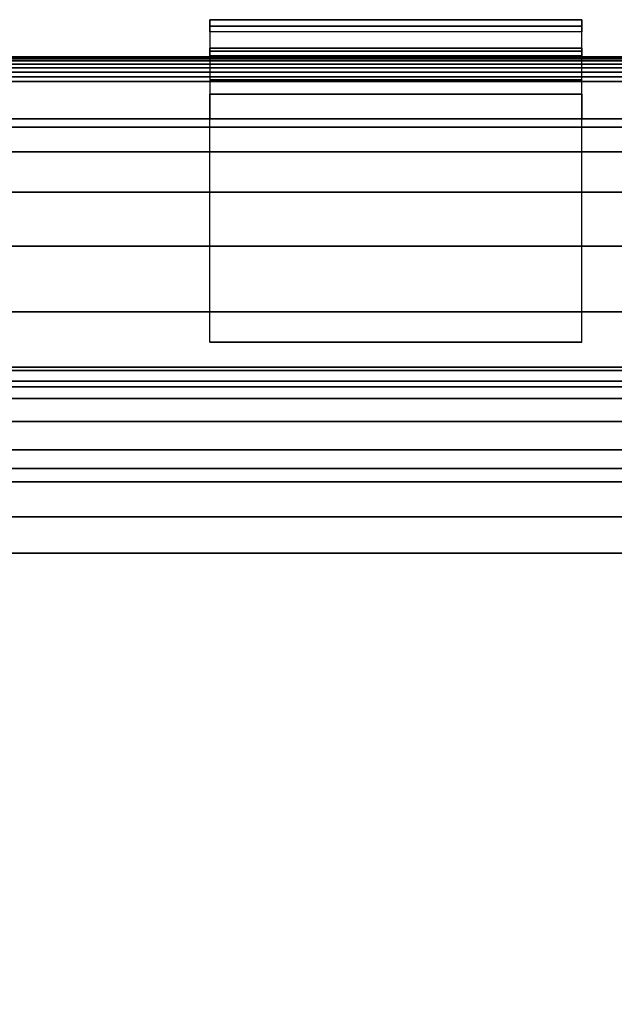
# Model space of a CAD drawing. Extents: x -782 to 782, y -68 to 68.
# Drawn here: x -735 to -687, y -11 to 68 of the extents above; entities that cross this region are included whole.
import ezdxf

# ---------------------------------------------------------------- set-up
doc = ezdxf.new("R2010")
doc.units = 0
doc.header["$LTSCALE"] = 50
doc.header["$MEASUREMENT"] = 0
doc.layers.get('0').update_dxf_attribs({"linetype": 'CONTINUOUS'})
doc.layers.add('ENSTO_TUBE_201', color=7, linetype='CONTINUOUS')

# ---------------------------------------------------------------- blocks, each defined once
blk = doc.blocks.new('QMODEL_0024af5b_d39a_41d9_a919_83e08f9bde78')
at = {"color": 252}
for points, invisible_edges in [([(-719.25, 65, -13), (-719.25, 65.687804, -5.045746), (-719.25, 67.469848, 2.924264), (-719.25, 67.989988, -6.05766)], 15), ([(-719.25, 65, -13), (-719.25, 67.989988, -6.05766), (-719.25, 67, -15)], 15), ([(-719.25, 65, -13), (-719.25, 65.687804, -5.045746), (-719.25, 67.469848, 2.924264), (-719.25, 67.989988, -6.05766)], 15), ([(-719.25, 65, -13), (-719.25, 67.989988, -6.05766), (-719.25, 67, -15)], 15), ([(-719.25, 65.687804, -5.045746), (-719.25, 65.066827, 2.914004), (-719.25, 65.454244, 11.692551), (-719.25, 67.469848, 2.924264)], 15), ([(-719.25, 65.687804, -5.045746), (-719.25, 65.066827, 2.914004), (-719.25, 65.454244, 11.692551), (-719.25, 67.469848, 2.924264)], 15), ([(-689.25, 65, -13), (-689.25, 65.687804, -5.045746), (-689.25, 67.469848, 2.924264), (-689.25, 67.989988, -6.05766)], 15), ([(-689.25, 65, -13), (-689.25, 67.989988, -6.05766), (-689.25, 67, -15)], 15), ([(-689.25, 65, -13), (-689.25, 65.687804, -5.045746), (-689.25, 67.469848, 2.924264), (-689.25, 67.989988, -6.05766)], 15), ([(-689.25, 65, -13), (-689.25, 67.989988, -6.05766), (-689.25, 67, -15)], 15), ([(-689.25, 65.687804, -5.045746), (-689.25, 65.066827, 2.914004), (-689.25, 65.454244, 11.692551), (-689.25, 67.469848, 2.924264)], 15), ([(-689.25, 65.687804, -5.045746), (-689.25, 65.066827, 2.914004), (-689.25, 65.454244, 11.692551), (-689.25, 67.469848, 2.924264)], 15), ([(-689.25, 67, -15), (-719.25, 67, -15), (-719.25, 65, -13), (-689.25, 65, -13)], 1), ([(-689.25, 67, -15), (-719.25, 67, -15), (-719.25, 65, -13), (-689.25, 65, -13)], 1), ([(-719.25, 65.066827, 2.914004), (-719.25, 63.153756, 10.665352), (-719.25, 62, 20), (-719.25, 65.454244, 11.692551)], 15), ([(-719.25, 65.066827, 2.914004), (-719.25, 63.153756, 10.665352), (-719.25, 62, 20), (-719.25, 65.454244, 11.692551)], 15), ([(-689.25, 65.066827, 2.914004), (-689.25, 63.153756, 10.665352), (-689.25, 62, 20), (-689.25, 65.454244, 11.692551)], 15), ([(-689.25, 65.066827, 2.914004), (-689.25, 63.153756, 10.665352), (-689.25, 62, 20), (-689.25, 65.454244, 11.692551)], 15), ([(-719.25, 63.153756, 10.665352), (-719.25, 60, 18), (-719.25, 62, 20)], 15), ([(-719.25, 63.153756, 10.665352), (-719.25, 60, 18), (-719.25, 62, 20)], 15), ([(-689.25, 63.153756, 10.665352), (-689.25, 60, 18), (-689.25, 62, 20)], 15), ([(-689.25, 63.153756, 10.665352), (-689.25, 60, 18), (-689.25, 62, 20)], 15), ([(-719.25, 62, 18), (-719.25, 42, 18), (-689.25, 42, 18), (-689.25, 62, 18)], 1), ([(-719.25, 62, 20), (-719.25, 42, 20), (-719.25, 42, 18), (-719.25, 62, 18)], 1), ([(-689.25, 62, 20), (-689.25, 42, 20), (-719.25, 42, 20), (-719.25, 62, 20)], 1), ([(-719.25, 62, 20), (-719.25, 62, 18), (-689.25, 62, 18), (-689.25, 62, 20)], 15), ([(-689.25, 60, 18), (-719.25, 60, 18), (-719.25, 62, 20), (-689.25, 62, 20)], 1), ([(-719.25, 62, 18), (-719.25, 42, 18), (-689.25, 42, 18), (-689.25, 62, 18)], 1), ([(-719.25, 62, 20), (-719.25, 42, 20), (-719.25, 42, 18), (-719.25, 62, 18)], 1), ([(-689.25, 62, 20), (-689.25, 42, 20), (-719.25, 42, 20), (-719.25, 62, 20)], 1), ([(-719.25, 62, 20), (-719.25, 62, 18), (-689.25, 62, 18), (-689.25, 62, 20)], 15), ([(-689.25, 60, 18), (-719.25, 60, 18), (-719.25, 62, 20), (-689.25, 62, 20)], 1), ([(-689.25, 62, 18), (-689.25, 42, 18), (-689.25, 42, 20), (-689.25, 62, 20)], 1), ([(-689.25, 62, 18), (-689.25, 42, 18), (-689.25, 42, 20), (-689.25, 62, 20)], 1), ([(-719.25, 42, 20), (-719.25, 42, 18), (-689.25, 42, 18), (-689.25, 42, 20)], 15), ([(-719.25, 42, 20), (-719.25, 42, 18), (-689.25, 42, 18), (-689.25, 42, 20)], 15)]:
    blk.add_3dface(points, dxfattribs=dict(at, invisible_edges=invisible_edges))
mesh = blk.add_polymesh((5, 2), dxfattribs=at)
for k, corner in enumerate([(-719.25, 62, 20), (-689.25, 62, 20), (-719.25, 65.454244, 11.692551), (-689.25, 65.454244, 11.692551), (-719.25, 67.469848, 2.924264), (-689.25, 67.469848, 2.924264), (-719.25, 67.989988, -6.05766), (-689.25, 67.989988, -6.05766), (-719.25, 67, -15), (-689.25, 67, -15)]):
    mesh.set_mesh_vertex(divmod(k, 2), corner)
mesh = blk.add_polymesh((5, 2), dxfattribs=at)
for k, corner in enumerate([(-719.25, 62, 20), (-689.25, 62, 20), (-719.25, 65.454244, 11.692551), (-689.25, 65.454244, 11.692551), (-719.25, 67.469848, 2.924264), (-689.25, 67.469848, 2.924264), (-719.25, 67.989988, -6.05766), (-689.25, 67.989988, -6.05766), (-719.25, 67, -15), (-689.25, 67, -15)]):
    mesh.set_mesh_vertex(divmod(k, 2), corner)
mesh = blk.add_polymesh((5, 2), dxfattribs=at)
for k, corner in enumerate([(-689.25, 65, -13), (-719.25, 65, -13), (-689.25, 65.687804, -5.045746), (-719.25, 65.687804, -5.045746), (-689.25, 65.066827, 2.914004), (-719.25, 65.066827, 2.914004), (-689.25, 63.153756, 10.665352), (-719.25, 63.153756, 10.665352), (-689.25, 60, 18), (-719.25, 60, 18)]):
    mesh.set_mesh_vertex(divmod(k, 2), corner)
mesh = blk.add_polymesh((5, 2), dxfattribs=at)
for k, corner in enumerate([(-689.25, 65, -13), (-719.25, 65, -13), (-689.25, 65.687804, -5.045746), (-719.25, 65.687804, -5.045746), (-689.25, 65.066827, 2.914004), (-719.25, 65.066827, 2.914004), (-689.25, 63.153756, 10.665352), (-719.25, 63.153756, 10.665352), (-689.25, 60, 18), (-719.25, 60, 18)]):
    mesh.set_mesh_vertex(divmod(k, 2), corner)
at = {"color": 254}
mesh = blk.add_polymesh((2, 2), dxfattribs=at)
for k, corner in enumerate([(0, 65, 5), (-755.5, 65, 5), (0, 60, 5), (-755.5, 60, 5)]):
    mesh.set_mesh_vertex(divmod(k, 2), corner)
mesh = blk.add_polymesh((2, 2), dxfattribs=at)
for k, corner in enumerate([(0, 60), (-755.5, 60), (0, 65), (-755.5, 65)]):
    mesh.set_mesh_vertex(divmod(k, 2), corner)
mesh = blk.add_polymesh((2, 2), dxfattribs=at)
for k, corner in enumerate([(0, 65), (-755.5, 65), (0, 65, 5), (-755.5, 65, 5)]):
    mesh.set_mesh_vertex(divmod(k, 2), corner)
mesh = blk.add_polymesh((2, 2), dxfattribs=at)
for k, corner in enumerate([(0, 65), (-755.5, 65), (0, 60), (-755.5, 60)]):
    mesh.set_mesh_vertex(divmod(k, 2), corner)
mesh = blk.add_polymesh((2, 2), dxfattribs=at)
for k, corner in enumerate([(0, 64.961571, -3.390181), (-755.5, 64.961571, -3.390181), (0, 65, -3), (-755.5, 65, -3)]):
    mesh.set_mesh_vertex(divmod(k, 2), corner)
mesh = blk.add_polymesh((2, 2), dxfattribs=at)
for k, corner in enumerate([(0, 65, -3), (-755.5, 65, -3), (0, 65), (-755.5, 65)]):
    mesh.set_mesh_vertex(divmod(k, 2), corner)
mesh = blk.add_polymesh((2, 2), dxfattribs=at)
for k, corner in enumerate([(0, 64.847759, -3.765367), (-755.5, 64.847759, -3.765367), (0, 64.961571, -3.390181), (-755.5, 64.961571, -3.390181)]):
    mesh.set_mesh_vertex(divmod(k, 2), corner)
mesh = blk.add_polymesh((2, 2), dxfattribs=at)
for k, corner in enumerate([(0, 64.662939, -4.11114), (-755.5, 64.662939, -4.11114), (0, 64.847759, -3.765367), (-755.5, 64.847759, -3.765367)]):
    mesh.set_mesh_vertex(divmod(k, 2), corner)
mesh = blk.add_polymesh((2, 2), dxfattribs=at)
for k, corner in enumerate([(0, 64.414214, -4.414214), (-755.5, 64.414214, -4.414214), (0, 64.662939, -4.11114), (-755.5, 64.662939, -4.11114)]):
    mesh.set_mesh_vertex(divmod(k, 2), corner)
mesh = blk.add_polymesh((2, 2), dxfattribs=at)
for k, corner in enumerate([(0, 64.11114, -4.662939), (-755.5, 64.11114, -4.662939), (0, 64.414214, -4.414214), (-755.5, 64.414214, -4.414214)]):
    mesh.set_mesh_vertex(divmod(k, 2), corner)
mesh = blk.add_polymesh((2, 2), dxfattribs=at)
for k, corner in enumerate([(0, 63.765367, -4.847759), (-755.5, 63.765367, -4.847759), (0, 64.11114, -4.662939), (-755.5, 64.11114, -4.662939)]):
    mesh.set_mesh_vertex(divmod(k, 2), corner)
mesh = blk.add_polymesh((2, 2), dxfattribs=at)
for k, corner in enumerate([(0, 63.390181, -4.961571), (-755.5, 63.390181, -4.961571), (0, 63.765367, -4.847759), (-755.5, 63.765367, -4.847759)]):
    mesh.set_mesh_vertex(divmod(k, 2), corner)
mesh = blk.add_polymesh((2, 2), dxfattribs=at)
for k, corner in enumerate([(0, 63, -5), (-755.5, 63, -5), (0, 63.390181, -4.961571), (-755.5, 63.390181, -4.961571)]):
    mesh.set_mesh_vertex(divmod(k, 2), corner)
mesh = blk.add_polymesh((2, 2), dxfattribs=at)
for k, corner in enumerate([(0, 60, -5), (-755.5, 60, -5), (0, 63, -5), (-755.5, 63, -5)]):
    mesh.set_mesh_vertex(divmod(k, 2), corner)
mesh = blk.add_polymesh((11, 9), dxfattribs=at)
for k, corner in enumerate([(747.5, 60, 10), (747.5, 59.327485, 16.828161), (747.5, 57.335784, 23.39392), (747.5, 54.101436, 29.444958), (747.5, 49.748737, 34.748737), (747.5, 44.444958, 39.101436), (747.5, 38.39392, 42.335784), (747.5, 31.828161, 44.327485), (747.5, 25, 45), (-761.925187, 60, 10), (-761.925187, 59.327485, 16.828161), (-761.925187, 57.335784, 23.39392), (-761.925187, 54.101436, 29.444958), (-761.925187, 49.748737, 34.748737), (-761.925187, 44.444958, 39.101436), (-761.925187, 38.39392, 42.335784), (-761.925187, 31.828161, 44.327485), (-761.925187, 25, 45), (-764.668031, 59.747095, 10), (-764.668031, 59.079439, 16.778822), (-764.668031, 57.10213, 23.297137), (-764.668031, 53.891153, 29.304452), (-764.668031, 49.569906, 34.569906), (-764.668031, 44.304452, 38.891153), (-764.668031, 38.297137, 42.10213), (-764.668031, 31.778822, 44.079439), (-764.668031, 25, 44.747095), (-767.318385, 58.996907, 10), (-767.318385, 58.343666, 16.632468), (-767.318385, 56.409047, 23.010053), (-767.318385, 53.267395, 28.88767), (-767.318385, 49.039444, 34.039444), (-767.318385, 43.88767, 38.267395), (-767.318385, 38.010053, 41.409047), (-767.318385, 31.632468, 43.343666), (-767.318385, 25, 43.996907), (-769.786877, 57.774734, 10), (-769.786877, 57.144977, 16.394033), (-769.786877, 55.279906, 22.542348), (-769.786877, 52.251195, 28.208667), (-769.786877, 48.175237, 33.175237), (-769.786877, 43.208667, 37.251195), (-769.786877, 37.542348, 40.279906), (-769.786877, 31.394033, 42.144977), (-769.786877, 25, 42.774734), (-771.990266, 56.121788, 10), (-771.990266, 55.523792, 16.07156), (-771.990266, 53.752783, 21.909793), (-771.990266, 50.876821, 27.290339), (-771.990266, 47.006427, 32.006427), (-771.990266, 42.290339, 35.876821), (-771.990266, 36.909793, 38.752783), (-771.990266, 31.07156, 40.523792), (-771.990266, 25, 41.121788), (-773.854255, 54.093807, 10), (-773.854255, 53.534778, 15.67592), (-773.854255, 51.879173, 21.133718), (-773.854255, 49.190617, 26.163653), (-773.854255, 45.572429, 30.572429), (-773.854255, 41.163653, 34.190617), (-773.854255, 36.133718, 36.879173), (-773.854255, 30.67592, 38.534778), (-773.854255, 25, 39.093807), (-775.315986, 51.759177, 10), (-775.315986, 51.245007, 15.220457), (-775.315986, 49.722256, 20.240294), (-775.315986, 47.249443, 24.866602), (-775.315986, 43.921596, 28.921596), (-775.315986, 39.866602, 32.249443), (-775.315986, 35.240294, 34.722256), (-775.315986, 30.220457, 36.245007), (-775.315986, 25, 36.759177), (-776.326171, 49.196623, 10), (-776.326171, 48.731692, 14.720527), (-776.326171, 47.354765, 19.259647), (-776.326171, 45.118757, 23.442924), (-776.326171, 42.109596, 27.109596), (-776.326171, 38.442924, 30.118757), (-776.326171, 34.259647, 32.354765), (-776.326171, 29.720527, 33.731692), (-776.326171, 25, 34.196623), (-776.850744, 46.492556, 10), (-776.850744, 46.079582, 14.19299), (-776.850744, 44.856532, 18.224845), (-776.850744, 42.870407, 21.940624), (-776.850744, 40.197532, 25.197532), (-776.850744, 36.940624, 27.870407), (-776.850744, 33.224845, 29.856532), (-776.850744, 29.19299, 31.079582), (-776.850744, 25, 31.492556), (-777.5, 40, 10), (-777.5, 39.711779, 12.926355), (-777.5, 38.858193, 15.740251), (-777.5, 37.472044, 18.333553), (-777.5, 35.606602, 20.606602), (-777.5, 33.333553, 22.472044), (-777.5, 30.740251, 23.858193), (-777.5, 27.926355, 24.711779), (-777.5, 25, 25)]):
    mesh.set_mesh_vertex(divmod(k, 9), corner)
mesh = blk.add_polymesh((11, 9), dxfattribs=at)
for k, corner in enumerate([(747.5, 25, -45), (747.5, 31.828161, -44.327485), (747.5, 38.39392, -42.335784), (747.5, 44.444958, -39.101436), (747.5, 49.748737, -34.748737), (747.5, 54.101436, -29.444958), (747.5, 57.335784, -23.39392), (747.5, 59.327485, -16.828161), (747.5, 60, -10), (-761.925187, 25, -45), (-761.925187, 31.828161, -44.327485), (-761.925187, 38.39392, -42.335784), (-761.925187, 44.444958, -39.101436), (-761.925187, 49.748737, -34.748737), (-761.925187, 54.101436, -29.444958), (-761.925187, 57.335784, -23.39392), (-761.925187, 59.327485, -16.828161), (-761.925187, 60, -10), (-764.668031, 25, -44.747095), (-764.668031, 31.778822, -44.079439), (-764.668031, 38.297137, -42.10213), (-764.668031, 44.304452, -38.891153), (-764.668031, 49.569906, -34.569906), (-764.668031, 53.891153, -29.304452), (-764.668031, 57.10213, -23.297137), (-764.668031, 59.079439, -16.778822), (-764.668031, 59.747095, -10), (-767.318385, 25, -43.996907), (-767.318385, 31.632468, -43.343666), (-767.318385, 38.010053, -41.409047), (-767.318385, 43.88767, -38.267395), (-767.318385, 49.039444, -34.039444), (-767.318385, 53.267395, -28.88767), (-767.318385, 56.409047, -23.010053), (-767.318385, 58.343666, -16.632468), (-767.318385, 58.996907, -10), (-769.786877, 25, -42.774734), (-769.786877, 31.394033, -42.144977), (-769.786877, 37.542348, -40.279906), (-769.786877, 43.208667, -37.251195), (-769.786877, 48.175237, -33.175237), (-769.786877, 52.251195, -28.208667), (-769.786877, 55.279906, -22.542348), (-769.786877, 57.144977, -16.394033), (-769.786877, 57.774734, -10), (-771.990266, 25, -41.121788), (-771.990266, 31.07156, -40.523792), (-771.990266, 36.909793, -38.752783), (-771.990266, 42.290339, -35.876821), (-771.990266, 47.006427, -32.006427), (-771.990266, 50.876821, -27.290339), (-771.990266, 53.752783, -21.909793), (-771.990266, 55.523792, -16.07156), (-771.990266, 56.121788, -10), (-773.854255, 25, -39.093807), (-773.854255, 30.67592, -38.534778), (-773.854255, 36.133718, -36.879173), (-773.854255, 41.163653, -34.190617), (-773.854255, 45.572429, -30.572429), (-773.854255, 49.190617, -26.163653), (-773.854255, 51.879173, -21.133718), (-773.854255, 53.534778, -15.67592), (-773.854255, 54.093807, -10), (-775.315986, 25, -36.759177), (-775.315986, 30.220457, -36.245007), (-775.315986, 35.240294, -34.722256), (-775.315986, 39.866602, -32.249443), (-775.315986, 43.921596, -28.921596), (-775.315986, 47.249443, -24.866602), (-775.315986, 49.722256, -20.240294), (-775.315986, 51.245007, -15.220457), (-775.315986, 51.759177, -10), (-776.326171, 25, -34.196623), (-776.326171, 29.720527, -33.731692), (-776.326171, 34.259647, -32.354765), (-776.326171, 38.442924, -30.118757), (-776.326171, 42.109596, -27.109596), (-776.326171, 45.118757, -23.442924), (-776.326171, 47.354765, -19.259647), (-776.326171, 48.731692, -14.720527), (-776.326171, 49.196623, -10), (-776.850744, 25, -31.492556), (-776.850744, 29.19299, -31.079582), (-776.850744, 33.224845, -29.856532), (-776.850744, 36.940624, -27.870407), (-776.850744, 40.197532, -25.197532), (-776.850744, 42.870407, -21.940624), (-776.850744, 44.856532, -18.224845), (-776.850744, 46.079582, -14.19299), (-776.850744, 46.492556, -10), (-777.5, 25, -25), (-777.5, 27.926355, -24.711779), (-777.5, 30.740251, -23.858193), (-777.5, 33.333553, -22.472044), (-777.5, 35.606602, -20.606602), (-777.5, 37.472044, -18.333553), (-777.5, 38.858193, -15.740251), (-777.5, 39.711779, -12.926355), (-777.5, 40, -10)]):
    mesh.set_mesh_vertex(divmod(k, 9), corner)
mesh = blk.add_polymesh((2, 2), dxfattribs=at)
for k, corner in enumerate([(747.5, 60, 10), (747.5, 60, 5), (-761.925187, 60, 10), (-761.925187, 60, 5)]):
    mesh.set_mesh_vertex(divmod(k, 2), corner)
mesh = blk.add_polymesh((2, 2), dxfattribs=at)
for k, corner in enumerate([(747.5, 60, -5), (747.5, 60, -10), (-761.925187, 60, -5), (-761.925187, 60, -10)]):
    mesh.set_mesh_vertex(divmod(k, 2), corner)
mesh = blk.add_polymesh((2, 2), dxfattribs=at)
for k, corner in enumerate([(0, 60, 5), (-755.5, 60, 5), (0, 60), (-755.5, 60)]):
    mesh.set_mesh_vertex(divmod(k, 2), corner)
mesh = blk.add_polymesh((2, 2), dxfattribs=at)
for k, corner in enumerate([(0, 60), (-755.5, 60), (0, 60, -5), (-755.5, 60, -5)]):
    mesh.set_mesh_vertex(divmod(k, 2), corner)
mesh = blk.add_polymesh((2, 2), dxfattribs=at)
for k, corner in enumerate([(-777.5, 40, 10), (-777.5, 40, 5), (747.5, 40, 10), (747.5, 40, 5)]):
    mesh.set_mesh_vertex(divmod(k, 2), corner)
mesh = blk.add_polymesh((2, 9), dxfattribs=at)
for k, corner in enumerate([(-777.5, 40, 10), (-777.5, 39.711779, 12.926355), (-777.5, 38.858193, 15.740251), (-777.5, 37.472044, 18.333553), (-777.5, 35.606602, 20.606602), (-777.5, 33.333553, 22.472044), (-777.5, 30.740251, 23.858193), (-777.5, 27.926355, 24.711779), (-777.5, 25, 25), (747.5, 40, 10), (747.5, 39.711779, 12.926355), (747.5, 38.858193, 15.740251), (747.5, 37.472044, 18.333553), (747.5, 35.606602, 20.606602), (747.5, 33.333553, 22.472044), (747.5, 30.740251, 23.858193), (747.5, 27.926355, 24.711779), (747.5, 25, 25)]):
    mesh.set_mesh_vertex(divmod(k, 9), corner)
mesh = blk.add_polymesh((2, 9), dxfattribs=at)
for k, corner in enumerate([(-777.5, 25, -25), (-777.5, 27.926355, -24.711779), (-777.5, 30.740251, -23.858193), (-777.5, 33.333553, -22.472044), (-777.5, 35.606602, -20.606602), (-777.5, 37.472044, -18.333553), (-777.5, 38.858193, -15.740251), (-777.5, 39.711779, -12.926355), (-777.5, 40, -10), (747.5, 25, -25), (747.5, 27.926355, -24.711779), (747.5, 30.740251, -23.858193), (747.5, 33.333553, -22.472044), (747.5, 35.606602, -20.606602), (747.5, 37.472044, -18.333553), (747.5, 38.858193, -15.740251), (747.5, 39.711779, -12.926355), (747.5, 40, -10)]):
    mesh.set_mesh_vertex(divmod(k, 9), corner)
mesh = blk.add_polymesh((2, 2), dxfattribs=at)
for k, corner in enumerate([(-777.5, 40, -5), (-777.5, 40, -10), (747.5, 40, -5), (747.5, 40, -10)]):
    mesh.set_mesh_vertex(divmod(k, 2), corner)
mesh = blk.add_polymesh((2, 2), dxfattribs=at)
for k, corner in enumerate([(-777.5, -25, 25), (-777.5, 25, 25), (747.5, -25, 25), (747.5, 25, 25)]):
    mesh.set_mesh_vertex(divmod(k, 2), corner)
mesh = blk.add_polymesh((2, 2), dxfattribs=at)
for k, corner in enumerate([(-777.5, 25, -25), (-777.5, -25, -25), (747.5, 25, -25), (747.5, -25, -25)]):
    mesh.set_mesh_vertex(divmod(k, 2), corner)
mesh = blk.add_polymesh((2, 2), dxfattribs=at)
for k, corner in enumerate([(747.5, -25, 45), (747.5, 25, 45), (-761.925187, -25, 45), (-761.925187, 25, 45)]):
    mesh.set_mesh_vertex(divmod(k, 2), corner)
mesh = blk.add_polymesh((2, 2), dxfattribs=at)
for k, corner in enumerate([(747.5, 25, -45), (747.5, -25, -45), (-761.925187, 25, -45), (-761.925187, -25, -45)]):
    mesh.set_mesh_vertex(divmod(k, 2), corner)

msp = doc.modelspace()

# ---------------------------------------------------------------- block references
at = {"layer": 'ENSTO_TUBE_201'}
msp.add_blockref('QMODEL_0024af5b_d39a_41d9_a919_83e08f9bde78', (0, 0), dxfattribs=at)

doc.saveas('drawing.dxf')
